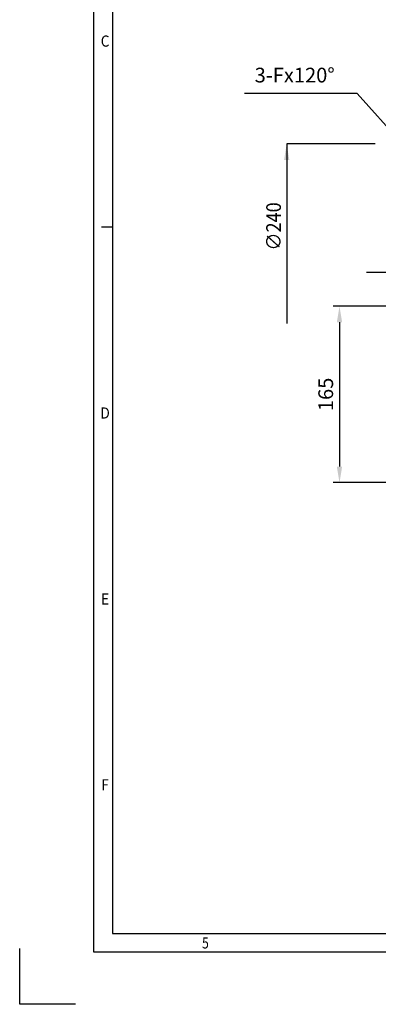
# Model space of a CAD drawing. Extents: x -73 to 1995, y 300 to 1762.
# Drawn here: x -73 to 264, y 300 to 1222 of the extents above; entities that cross this region are included whole.
import ezdxf
from ezdxf.enums import TextEntityAlignment as Align

# ---------------------------------------------------------------- set-up
doc = ezdxf.new("R2010")
doc.units = 0
doc.header["$LTSCALE"] = 20
doc.header["$MEASUREMENT"] = 0
doc.header["$PDMODE"] = 35
doc.linetypes.add('CENTER', pattern=[2, 1.25, -0.25, 0.25, -0.25])
doc.layers.get('0').update_dxf_attribs({"color": 255, "linetype": 'CONTINUOUS', "lineweight": 30})
doc.layers.get('Defpoints').update_dxf_attribs({"linetype": 'CONTINUOUS'})
doc.layers.add('CL', color=1, linetype='CENTER')
doc.styles.add('kmatsui font', font='romans.shx', dxfattribs={"width": 0.9, "bigfont": 'ghs.shx'})
doc.styles.add('STYLE', font='simple', dxfattribs={"width": 0.9, "bigfont": 'KORfast'})
doc.dimstyles.new('DongBu', dxfattribs={"dimtxt": 2.3, "dimasz": 2.5, "dimexe": 1, "dimexo": 1, "dimgap": 1, "dimtad": 1, "dimdec": 3, "dimdsep": 46, "dimtxsty": 'kmatsui font', "dimcen": 3, "dimclrd": 150, "dimclre": 150, "dimclrt": 3, "dimadec": 3, "dimazin": 2, "dimtm": 1e-09, "dimtfac": 1, "dimtdec": 3, "dimtmove": 0, "dimatfit": 3, "dimfxl": 1, "dimtfill": 1, "dimtolj": 1, "dimtzin": 0, "dimarcsym": 0})

# ---------------------------------------------------------------- blocks, each defined once
blk = doc.blocks.new('*D21')
at = {"color": 3, "lineweight": -2}
for p, q in [((294.8, 953.44), (221.13, 953.44)), ((227.13, 938.44), (227.13, 803.44)), ((439.85, 788.44), (221.13, 788.44))]:
    blk.add_line(p, q, dxfattribs=at)
at = {"color": 3}
for points in [[(224.63, 938.44), (229.63, 938.44), (227.13, 953.44)], [(224.63, 803.44), (229.63, 803.44), (227.13, 788.44)]]:
    blk.add_solid(points, dxfattribs=at)
at = {"layer": 'Defpoints', "color": 0}
for p in [(300.8, 953.44), (227.13, 788.44), (445.85, 788.44)]:
    blk.add_point(p, dxfattribs=at)
at = {"color": 0, "insert": (214.23, 870.94), "char_height": 13.8, "attachment_point": 5, "rotation": 90, "style": 'kmatsui font', "bg_fill": 3, "box_fill_scale": 1.25, "bg_fill_color": 256, "bg_fill_true_color": 13158600, "bg_fill_transparency": 0}
blk.add_mtext('\\A1;165', dxfattribs=at)

msp = doc.modelspace()

# ---------------------------------------------------------------- linework, layer by layer
at = {"color": 7, "linetype": 'Continuous'}
for p, q in [((-2.9585, 348.7757), (-2.9585, 1706.4137)), ((14.4471, 1027.5947), (4.0038, 1027.5947)), ((-72.581, 300.04), (-72.581, 352.2568)), ((1946.4704, 348.7757), (-2.9585, 348.7757)), ((-20.3641, 300.04), (-72.581, 300.04))]:
    msp.add_line(p, q, dxfattribs=at)
at = {"color": 110}
msp.add_line((260.5209, 1105.4414), (177.6439, 1105.4414), dxfattribs=at)
at = {"layer": 'CL'}
msp.add_line((252.376, 985.4414), (861.7023, 985.4414), dxfattribs=at)

# ---------------------------------------------------------------- texts
at = {"color": 7, "linetype": 'Continuous', "style": 'STYLE'}
for s, width, p in [('C', 0.9, (7.4849, 1201.6509)), ('D', 0.9, (7.4849, 853.5386)), ('E', 0.9, (7.4849, 679.4824)), ('F', 0.9, (7.4849, 505.4263)), ('5', 0.8, (101.4752, 357.4785))]:
    msp.add_text(s, height=10.4434, dxfattribs=dict(at, width=width)).set_placement(p, align=Align.MIDDLE_CENTER)
at = {"color": 0, "style": 'kmatsui font', "width": 0.9}
msp.add_text('∅240', height=13.8, rotation=90, dxfattribs=at).set_placement((172.2524, 1005.5706))
at = {"color": 0, "insert": (222.6992, 1158.601), "char_height": 13.8, "attachment_point": 9, "style": 'kmatsui font', "bg_fill": 3, "box_fill_scale": 1.25, "bg_fill_color": 256, "bg_fill_true_color": 13158600, "bg_fill_transparency": 0}
msp.add_mtext('3-Fx120%%D', dxfattribs=at)

# ---------------------------------------------------------------- dimensions: what is measured, and where the dimension line sits
dim = msp.add_linear_dim(base=(227.1255, 788.4414), p1=(300.7971, 953.4414), p2=(445.8486, 788.4414), angle=90, dimstyle='DongBu', override={"dimscale": 6, "dimclrd": 3, "dimclre": 3, "dimclrt": 0})
dim.commit()
dim.dimension.update_dxf_attribs({"geometry": '*D21', "text_midpoint": (214.2255, 870.9414)})

# ---------------------------------------------------------------- leaders
at = {"annotation_type": 0, "has_hookline": 1, "hookline_direction": 1, "text_width": 84.5743}
msp.add_leader([(285.8486, 1105.4414), (243.6992, 1152.601), (228.6992, 1152.601)], dimstyle='DongBu', override={"dimscale": 6, "dimclrd": 3, "dimclre": 3, "dimclrt": 0}, dxfattribs=at)
msp.add_leader([(177.6439, 1105.4414), (177.6439, 937.3209)], dimstyle='DongBu', override={"dimscale": 6, "dimclrd": 3, "dimclre": 3, "dimclrt": 0})

# ---------------------------------------------------------------- next in the draw order: linework, layer by layer
at = {"color": 7, "linetype": 'Continuous'}
msp.add_lwpolyline([(1929.0648, 366.1813), (1929.0648, 1689.0081), (14.4471, 1689.0081), (14.4471, 366.1813)], close=True, dxfattribs=at)

doc.saveas('drawing.dxf')
